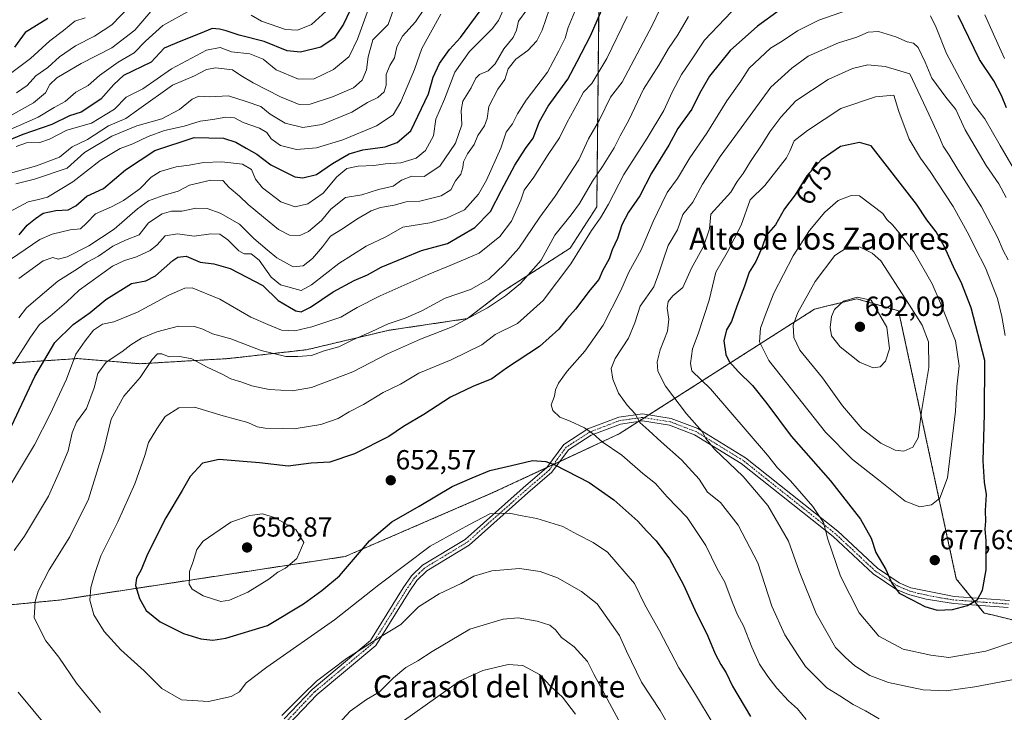
# Model space of a CAD drawing. Units: metres. Extents: x 634602 to 638057, y 4736686 to 4739066.
# Drawn here: x 635213 to 635569, y 4737437 to 4737688 of the extents above; entities that cross this region are included whole.
import ezdxf
from ezdxf.enums import TextEntityAlignment as Align

# ---------------------------------------------------------------- set-up
doc = ezdxf.new("R2010")
doc.units = ezdxf.units.M
doc.header["$MEASUREMENT"] = 0
doc.linetypes.add('TRAZO_Y_PUNTO', pattern=[1, 0.5, -0.25, 0, -0.25])
doc.linetypes.add('TRAZOS', pattern=[0.75, 0.5, -0.25])
for name, color, linetype, lineweight in [('Arbolado forestal', 92, 'TRAZOS', 0), ('Arbolado forestal CxS', 92, 'Continuous', 0), ('Camino', 19, 'Continuous', 0), ('Camino Cxs', 19, 'Continuous', 0), ('Camino eje', 39, 'TRAZO_Y_PUNTO', 13), ('Carátula', 7, 'Continuous', 5), ('Curva de nivel maestra', 36, 'Continuous', 30), ('Curva de nivel normal', 36, 'Continuous', 0), ('Matorral', 135, 'Continuous', 0), ('Matorral CxS', 135, 'Continuous', 0), ('Punto de cota en terreno', 7, 'Continuous', 0), ('Rótulo de curva de nivel directora', 19, 'Continuous', 0), ('Rótulo de punto de cota en terreno', 19, 'Continuous', 0), ('Texto cartográfico', 19, 'Continuous', 0)]:
    doc.layers.add(name, color=color, linetype=linetype, lineweight=lineweight)
doc.styles.add('Arial', font='txt', dxfattribs={"height": 0.2})

# ---------------------------------------------------------------- blocks, each defined once
blk = doc.blocks.new('*U166')
at = {"layer": 'Curva de nivel normal', "color": 36, "linetype": 'Continuous', "lineweight": 0}
for points in [[(635464.19, 4737432.46, 645), (635457.03, 4737444.3, 645), (635451.35, 4737453.4, 645), (635444.36, 4737466.78, 645), (635439.05, 4737476.2, 645), (635435.31, 4737483.96, 645), (635425.59, 4737495.29, 645), (635420.42, 4737498.77, 645), (635414.63, 4737501.67, 645), (635409.38, 4737504.63, 645), (635400, 4737507.57, 645), (635394.65, 4737508.46, 645), (635389.96, 4737509.42, 645), (635382.95, 4737509.23, 645), (635375.29, 4737505.18, 645), (635361.32, 4737497.43, 645), (635342.72, 4737483.52, 645), (635326.69, 4737470.74, 645), (635302.14, 4737453.68, 645), (635294.64, 4737447.89, 645), (635292.29, 4737444.71, 645), (635289.3, 4737442.94, 645), (635280.98, 4737441.21, 645), (635271.26, 4737441.76, 645), (635264.12, 4737445.84, 645), (635257.71, 4737452.32, 645), (635249.24, 4737459.91, 645), (635243.24, 4737466.51, 645), (635239.52, 4737472.59, 645), (635238.02, 4737477.96, 645), (635238.36, 4737482.46, 645), (635239.91, 4737487.58, 645), (635242.02, 4737493.93, 645), (635248.18, 4737506.29, 645), (635254.41, 4737520.14, 645), (635257.98, 4737530.34, 645), (635259.26, 4737535.03, 645), (635262.38, 4737540.07, 645), (635265.32, 4737544.46, 645), (635270.3, 4737547.62, 645), (635275.98, 4737547.87, 645), (635286.37, 4737544.72, 645), (635295.32, 4737542.36, 645), (635298.61, 4737540.78, 645), (635301.56, 4737540.21, 645), (635307.86, 4737540.13, 645), (635312.03, 4737539.96, 645), (635321.75, 4737541.61, 645), (635327.98, 4737543.8, 645), (635332, 4737546.17, 645), (635337.14, 4737548.88, 645), (635344.3, 4737553.16, 645), (635350.56, 4737556.16, 645), (635357.16, 4737560.14, 645), (635368.96, 4737565.01, 645), (635380.01, 4737570.46, 645), (635384.89, 4737574.21, 645), (635392.91, 4737578.19, 645), (635402.29, 4737586.48, 645), (635412.29, 4737599.77, 645), (635419.7, 4737611.87, 645), (635423.05, 4737616.48, 645), (635425.88, 4737621.45, 645), (635431.42, 4737632.15, 645), (635439.95, 4737645.38, 645), (635445.95, 4737655.46, 645), (635448.95, 4737662.09, 645), (635452.36, 4737668.43, 645), (635455.44, 4737673.02, 645), (635460.74, 4737680.87, 645), (635470.43, 4737691.2, 645)], [(635562.2, 4737690.1, 645), (635566.9, 4737679.6, 645), (635569.41, 4737674.22, 645)]]:
    blk.add_polyline3d(points, dxfattribs=at)
blk = doc.blocks.new('*U169')
at = {"layer": 'Curva de nivel normal', "color": 36, "linetype": 'Continuous', "lineweight": 0}
blk.add_polyline3d([(635260.14, 4737691.29, 565), (635254.31, 4737684.51, 565), (635245.98, 4737678.17, 565), (635234.97, 4737672.42, 565), (635226.12, 4737667.29, 565), (635223.58, 4737664.82, 565), (635222.01, 4737661.87, 565), (635217.65, 4737658.17, 565), (635209.42, 4737653.57, 565)], dxfattribs=at)
blk = doc.blocks.new('*U170')
at = {"layer": 'Curva de nivel normal', "color": 36, "linetype": 'Continuous', "lineweight": 0}
blk.add_polyline3d([(635365.13, 4737690.27, 595), (635358.27, 4737677.84, 595), (635355.59, 4737670.29, 595), (635350.66, 4737658.53, 595), (635347.9, 4737653.88, 595), (635341.88, 4737649.89, 595), (635329.67, 4737644.81, 595), (635320.21, 4737641.91, 595), (635312.86, 4737641.28, 595), (635307.1, 4737642.68, 595), (635303.78, 4737645.08, 595), (635302.12, 4737647.48, 595), (635299.55, 4737649.02, 595), (635293.63, 4737651, 595), (635290.48, 4737652.73, 595), (635287.32, 4737653.03, 595), (635282.6, 4737652.18, 595), (635278.06, 4737651.55, 595), (635272.25, 4737649.78, 595), (635265.07, 4737648.1, 595), (635259.14, 4737645.98, 595), (635253.66, 4737643.31, 595), (635249.04, 4737641.66, 595), (635241.8, 4737637.24, 595), (635231.87, 4737629.55, 595), (635222.67, 4737623.99, 595), (635219.5, 4737623.16, 595), (635215.77, 4737622.35, 595), (635208.97, 4737618.63, 595)], dxfattribs=at)
blk = doc.blocks.new('*U171')
at = {"layer": 'Curva de nivel normal', "color": 36, "linetype": 'Continuous', "lineweight": 0}
blk.add_polyline3d([(635211.29, 4737628.77, 590), (635218.02, 4737630.54, 590), (635229.85, 4737634.47, 590), (635236.16, 4737640.21, 590), (635245.97, 4737646.05, 590), (635255.02, 4737649.88, 590), (635264.14, 4737652.4, 590), (635270.52, 4737655.74, 590), (635275.12, 4737659.54, 590), (635277.58, 4737660.61, 590), (635281.4, 4737660.39, 590), (635288.3, 4737660.7, 590), (635294.63, 4737658.65, 590), (635299.98, 4737656.82, 590), (635303.38, 4737654.05, 590), (635308.86, 4737650.76, 590), (635315.16, 4737649.3, 590), (635322.09, 4737650.37, 590), (635332.96, 4737654.76, 590), (635338.63, 4737658.26, 590), (635342.34, 4737660.12, 590), (635344.64, 4737662.17, 590), (635345.4, 4737664.62, 590), (635345.44, 4737668.46, 590), (635346.72, 4737671.73, 590), (635348.4, 4737674.56, 590), (635349.26, 4737678.49, 590), (635351.28, 4737682.41, 590), (635356.01, 4737687.51, 590), (635359.29, 4737692.4, 590)], dxfattribs=at)
blk = doc.blocks.new('*U172')
at = {"layer": 'Curva de nivel normal', "color": 36, "linetype": 'Continuous', "lineweight": 0}
blk.add_polyline3d([(635211.38, 4737642.4, 580), (635215.08, 4737643.68, 580), (635219.97, 4737643.84, 580), (635223.42, 4737645.03, 580), (635229.76, 4737648.33, 580), (635238.68, 4737650.85, 580), (635247.02, 4737655.92, 580), (635251.24, 4737660.2, 580), (635257.3, 4737663.32, 580), (635267.63, 4737670.5, 580), (635280.37, 4737677.22, 580), (635285.27, 4737678.23, 580), (635289.38, 4737676.62, 580), (635296.03, 4737675.94, 580), (635300.78, 4737674.02, 580), (635305.57, 4737670.13, 580), (635313.6, 4737666.78, 580), (635319.31, 4737666.83, 580), (635326.36, 4737670.32, 580), (635331.98, 4737674.95, 580), (635334.96, 4737681.26, 580), (635338.96, 4737692.27, 580)], dxfattribs=at)
blk = doc.blocks.new('*U174')
at = {"layer": 'Curva de nivel normal', "color": 36, "linetype": 'Continuous', "lineweight": 0}
blk.add_polyline3d([(635212.29, 4737580.21, 615), (635215.06, 4737583.91, 615), (635219.27, 4737587.34, 615), (635226.44, 4737593.6, 615), (635233.59, 4737598.02, 615), (635237.04, 4737600.39, 615), (635241.23, 4737602.64, 615), (635246.37, 4737606.19, 615), (635250.97, 4737608.42, 615), (635255.97, 4737610.31, 615), (635259.34, 4737614.64, 615), (635264.27, 4737617.97, 615), (635267.66, 4737618.9, 615), (635271.34, 4737618.92, 615), (635276.4, 4737619.98, 615), (635280.52, 4737619.83, 615), (635285.31, 4737618.15, 615), (635292.24, 4737614.22, 615), (635297.48, 4737609.06, 615), (635302.34, 4737604.92, 615), (635305.77, 4737601.95, 615), (635311.76, 4737598.73, 615), (635315.38, 4737599.1, 615), (635318.74, 4737601.77, 615), (635322.34, 4737605.93, 615), (635325.26, 4737609.84, 615), (635329.58, 4737612.54, 615), (635334.77, 4737616.06, 615), (635339.96, 4737619.01, 615), (635343.3, 4737620.22, 615), (635348.3, 4737621.09, 615), (635352.63, 4737622.35, 615), (635357.63, 4737622.54, 615), (635365.35, 4737624.43, 615), (635368.79, 4737626.61, 615), (635370.51, 4737629.88, 615), (635372.49, 4737632.33, 615), (635373.21, 4737634.76, 615), (635373.34, 4737636.82, 615), (635374.86, 4737639.72, 615), (635377.24, 4737643.14, 615), (635378.6, 4737646.38, 615), (635380.97, 4737649.88, 615), (635381.91, 4737652.54, 615), (635382.59, 4737656.88, 615), (635385.81, 4737663.2, 615), (635388.32, 4737666.62, 615), (635389.56, 4737670.57, 615), (635392.33, 4737674.07, 615), (635396.65, 4737677.11, 615), (635399.93, 4737680.67, 615), (635401.86, 4737684.55, 615), (635408.56, 4737703.98, 615)], dxfattribs=at)
blk = doc.blocks.new('*U176')
at = {"layer": 'Curva de nivel normal', "color": 36, "linetype": 'Continuous', "lineweight": 0}
for points in [[(635444.55, 4737692.07, 635), (635441.78, 4737686.22, 635), (635430.86, 4737665.64, 635), (635426.63, 4737660.3, 635), (635422.62, 4737651.98, 635), (635418.72, 4737645.16, 635), (635415.15, 4737637.52, 635), (635406.63, 4737624.32, 635), (635401.07, 4737616.72, 635), (635393.46, 4737605.48, 635), (635388.21, 4737599.7, 635), (635382.6, 4737594.26, 635), (635375.96, 4737590.51, 635), (635366.78, 4737587.42, 635), (635358.26, 4737582.81, 635), (635352.32, 4737580.09, 635), (635346.1, 4737578.02, 635), (635340.16, 4737575.26, 635), (635333.3, 4737572.27, 635), (635328.3, 4737569.72, 635), (635322.96, 4737568.31, 635), (635318.33, 4737566.57, 635), (635313.36, 4737566.25, 635), (635309.04, 4737566.21, 635), (635300.11, 4737568.37, 635), (635289.08, 4737572.68, 635), (635282.47, 4737574.47, 635), (635279.02, 4737576.19, 635), (635276, 4737577.1, 635), (635270.12, 4737577.19, 635), (635262.28, 4737575.21, 635), (635256.8, 4737572.84, 635), (635252.94, 4737570.49, 635), (635249.6, 4737567.92, 635), (635244.02, 4737564.21, 635), (635240.95, 4737560.1, 635), (635239.58, 4737554.82, 635), (635236.8, 4737547.38, 635), (635233.2, 4737542.45, 635), (635231.62, 4737538.53, 635), (635230.17, 4737532.07, 635), (635227.05, 4737524.5, 635), (635223.03, 4737515.64, 635), (635214.45, 4737501.16, 635), (635210.6, 4737495.96, 635)], [(635212.1, 4737444.62, 635), (635227.43, 4737426.04, 635)], [(635324.3, 4737428.91, 635), (635332.3, 4737437.62, 635), (635338.3, 4737441.89, 635), (635342.89, 4737444.6, 635), (635348.01, 4737449.75, 635), (635352.56, 4737453.55, 635), (635356.82, 4737455.95, 635), (635362.06, 4737459.33, 635), (635375.73, 4737467.44, 635), (635387.75, 4737471.01, 635), (635393.18, 4737471.45, 635), (635400.02, 4737470.28, 635), (635404.64, 4737468.79, 635), (635406.7, 4737467.14, 635), (635408.93, 4737464.38, 635), (635413.45, 4737461, 635), (635418.35, 4737455.65, 635), (635420.62, 4737451.09, 635), (635436.1, 4737422.47, 635)]]:
    blk.add_polyline3d(points, dxfattribs=at)
blk = doc.blocks.new('*U181')
at = {"layer": 'Curva de nivel normal', "color": 36, "linetype": 'Continuous', "lineweight": 0}
blk.add_polyline3d([(635212.37, 4737594.54, 610), (635221.1, 4737600.88, 610), (635224.64, 4737602.07, 610), (635226.64, 4737601.56, 610), (635229.82, 4737602.36, 610), (635237.67, 4737606.37, 610), (635246.82, 4737612.37, 610), (635255.31, 4737619.81, 610), (635259.31, 4737622.61, 610), (635264.64, 4737624.61, 610), (635270.01, 4737626.21, 610), (635274.17, 4737628.38, 610), (635281.84, 4737630.14, 610), (635286.22, 4737630.01, 610), (635288.49, 4737627.45, 610), (635292.22, 4737624.37, 610), (635295.4, 4737621.28, 610), (635301.01, 4737616.74, 610), (635306.34, 4737612.22, 610), (635310.38, 4737610.2, 610), (635314.1, 4737610.12, 610), (635317.26, 4737611.53, 610), (635321.96, 4737615.53, 610), (635325.3, 4737619.6, 610), (635330.63, 4737623.88, 610), (635336.63, 4737624.83, 610), (635342.63, 4737626.8, 610), (635347.96, 4737628, 610), (635350.96, 4737630.14, 610), (635354.69, 4737631.64, 610), (635359.2, 4737631.46, 610), (635364.79, 4737635.27, 610), (635370.47, 4737643.54, 610), (635372.82, 4737650.16, 610), (635372.55, 4737655.36, 610), (635373.2, 4737658.8, 610), (635376.17, 4737663.64, 610), (635377.87, 4737667.12, 610), (635379.18, 4737668.46, 610), (635382.29, 4737669.75, 610), (635384.82, 4737672.31, 610), (635387.98, 4737677.75, 610), (635391.37, 4737681.87, 610), (635392.57, 4737684.51, 610), (635393.32, 4737687.77, 610), (635396.33, 4737691.84, 610)], dxfattribs=at)
blk = doc.blocks.new('*U182')
at = {"layer": 'Curva de nivel normal', "color": 36, "linetype": 'Continuous', "lineweight": 0}
blk.add_polyline3d([(635211.45, 4737661.76, 560), (635215.37, 4737664.45, 560), (635218.55, 4737667.94, 560), (635222.85, 4737670.94, 560), (635227.04, 4737674.89, 560), (635232.83, 4737678.87, 560), (635239.74, 4737682.4, 560), (635245.97, 4737686.45, 560), (635252.4, 4737693.05, 560)], dxfattribs=at)
blk = doc.blocks.new('*U186')
at = {"layer": 'Curva de nivel normal', "color": 36, "linetype": 'Continuous', "lineweight": 0}
for points in [[(635201.97, 4737645.37, 570), (635219.31, 4737652.98, 570), (635225.09, 4737656.54, 570), (635229.1, 4737658.66, 570), (635232.95, 4737662.03, 570), (635237.41, 4737664.49, 570), (635241.5, 4737668.07, 570), (635248.31, 4737672.88, 570), (635254.15, 4737676.27, 570), (635258.2, 4737680.5, 570), (635264.55, 4737686.24, 570), (635274.48, 4737691.74, 570)], [(635296.45, 4737689.95, 570), (635300.28, 4737687.77, 570), (635308.89, 4737684.8, 570), (635313.29, 4737684.53, 570), (635318.4, 4737686.54, 570), (635323.6, 4737691.43, 570)]]:
    blk.add_polyline3d(points, dxfattribs=at)
blk = doc.blocks.new('*U188')
at = {"layer": 'Curva de nivel normal', "color": 36, "linetype": 'Continuous', "lineweight": 0}
for points in [[(635450.92, 4737426.86, 640), (635444.63, 4737437.91, 640), (635437.88, 4737448.14, 640), (635432.48, 4737459.42, 640), (635429.87, 4737465.12, 640), (635421.83, 4737476.6, 640), (635416.11, 4737481.05, 640), (635407.44, 4737486, 640), (635401.13, 4737488.32, 640), (635393.68, 4737489.38, 640), (635383.62, 4737488.49, 640), (635377.12, 4737486.61, 640), (635372.56, 4737483.97, 640), (635364.55, 4737480.22, 640), (635357.14, 4737475.55, 640), (635350.7, 4737469.11, 640), (635343.3, 4737464.56, 640), (635330.96, 4737456.81, 640), (635320.18, 4737448.5, 640), (635315.25, 4737443.76, 640), (635307.58, 4737436.14, 640)], [(635241.9, 4737437.16, 640), (635233.18, 4737447.8, 640), (635226.78, 4737457.2, 640), (635222.13, 4737463.21, 640), (635217.88, 4737471.5, 640), (635218.23, 4737477.48, 640), (635219.29, 4737481.2, 640), (635223.34, 4737488.89, 640), (635230.79, 4737500.89, 640), (635237.53, 4737514.55, 640), (635243.12, 4737532.55, 640), (635245.76, 4737543.55, 640), (635250.32, 4737551.89, 640), (635256.28, 4737558.57, 640), (635260.64, 4737565.09, 640), (635262.6, 4737567.26, 640), (635264.14, 4737567.16, 640), (635266.84, 4737566.07, 640), (635270.63, 4737566.21, 640), (635274.95, 4737565.37, 640), (635280.58, 4737562.35, 640), (635285.95, 4737559.8, 640), (635289.09, 4737558.16, 640), (635293.06, 4737556.95, 640), (635296.7, 4737555.61, 640), (635302.99, 4737554.24, 640), (635311.47, 4737553.82, 640), (635318.32, 4737554.95, 640), (635333.34, 4737560.63, 640), (635345.91, 4737567.23, 640), (635357.87, 4737572.52, 640), (635369.3, 4737576.98, 640), (635382.14, 4737583.85, 640), (635388.64, 4737588.2, 640), (635394.04, 4737592.74, 640), (635401.51, 4737601.14, 640), (635406.49, 4737610.21, 640), (635412.42, 4737617.58, 640), (635415.37, 4737621.7, 640), (635420.09, 4737629.78, 640), (635423.76, 4737635.09, 640), (635427.94, 4737641.82, 640), (635430.13, 4737646.28, 640), (635433.23, 4737651.88, 640), (635438.65, 4737663.2, 640), (635444.14, 4737671.87, 640), (635447.61, 4737677.87, 640), (635450.98, 4737682.87, 640), (635454.9, 4737689.53, 640)]]:
    blk.add_polyline3d(points, dxfattribs=at)
blk = doc.blocks.new('*U197')
at = {"layer": 'Curva de nivel normal', "color": 36, "linetype": 'Continuous', "lineweight": 0}
blk.add_polyline3d([(635236.31, 4737688.98, 555), (635232.64, 4737687.77, 555), (635228.54, 4737684.35, 555), (635223.58, 4737680.72, 555), (635216.54, 4737674.31, 555), (635209.31, 4737668.84, 555)], dxfattribs=at)
blk = doc.blocks.new('*U203')
at = {"layer": 'Curva de nivel normal', "color": 36, "linetype": 'Continuous', "lineweight": 0}
blk.add_polyline3d([(635210.35, 4737563.54, 620), (635216.58, 4737573.21, 620), (635219.79, 4737577.88, 620), (635223.68, 4737580.88, 620), (635229.66, 4737585.88, 620), (635234.24, 4737590.29, 620), (635246.31, 4737599, 620), (635250.64, 4737601.09, 620), (635254.97, 4737602.33, 620), (635259.91, 4737604.69, 620), (635262.45, 4737606.75, 620), (635265.34, 4737609.98, 620), (635269.8, 4737610.71, 620), (635275.8, 4737609.86, 620), (635281.89, 4737610.72, 620), (635285.14, 4737610.54, 620), (635288.03, 4737608.53, 620), (635291.97, 4737604.55, 620), (635294, 4737603.42, 620), (635296.49, 4737603.44, 620), (635299.34, 4737601.18, 620), (635303.77, 4737595.04, 620), (635307.15, 4737592.26, 620), (635314.63, 4737590.11, 620), (635318.3, 4737592.22, 620), (635328.3, 4737599.98, 620), (635338.14, 4737606.19, 620), (635345.25, 4737609.6, 620), (635351.44, 4737613.07, 620), (635361.24, 4737614.68, 620), (635367.25, 4737616.38, 620), (635373.73, 4737619.41, 620), (635378.81, 4737625.14, 620), (635381.75, 4737630.21, 620), (635386.88, 4737641.71, 620), (635388.8, 4737647.54, 620), (635391.2, 4737650.58, 620), (635392.91, 4737654.24, 620), (635396.07, 4737659.15, 620), (635403.84, 4737669.32, 620), (635407.95, 4737677.09, 620), (635410.17, 4737681.66, 620), (635411.32, 4737685.51, 620), (635414.98, 4737694.2, 620)], dxfattribs=at)
blk = doc.blocks.new('*U207')
at = {"layer": 'Curva de nivel normal', "color": 36, "linetype": 'Continuous', "lineweight": 0}
blk.add_polyline3d([(635389.26, 4737694.98, 605), (635386.05, 4737688.05, 605), (635383.8, 4737685.02, 605), (635375.54, 4737676.85, 605), (635370.28, 4737669.32, 605), (635366.53, 4737659.49, 605), (635363.38, 4737652.28, 605), (635362.58, 4737646.21, 605), (635359.63, 4737640.88, 605), (635356.28, 4737638.17, 605), (635350.7, 4737636.39, 605), (635345.2, 4737636.07, 605), (635340.97, 4737635.42, 605), (635335.19, 4737635.28, 605), (635331.1, 4737634.33, 605), (635327.57, 4737631.36, 605), (635322.52, 4737625.41, 605), (635316.96, 4737621.62, 605), (635312.48, 4737620.44, 605), (635307.19, 4737622.26, 605), (635300.61, 4737627.4, 605), (635298, 4737630.57, 605), (635296.62, 4737633.98, 605), (635293.4, 4737635.98, 605), (635285.86, 4737636.77, 605), (635279.26, 4737636.5, 605), (635274, 4737635.58, 605), (635269.3, 4737635.02, 605), (635263.51, 4737633.28, 605), (635260.31, 4737631.3, 605), (635256.11, 4737627.02, 605), (635250.19, 4737622.74, 605), (635245.88, 4737620.46, 605), (635240.09, 4737617.94, 605), (635236.88, 4737614.53, 605), (635234.68, 4737612.56, 605), (635230.97, 4737612.14, 605), (635224.38, 4737610.55, 605), (635219.97, 4737608.61, 605), (635206.64, 4737599.61, 605)], dxfattribs=at)
blk = doc.blocks.new('*U209')
at = {"layer": 'Curva de nivel normal', "color": 36, "linetype": 'Continuous', "lineweight": 0}
blk.add_polyline3d([(635348.02, 4737692.08, 585), (635346.17, 4737686.58, 585), (635340.56, 4737680.99, 585), (635338.92, 4737674.84, 585), (635338.24, 4737670.11, 585), (635336.73, 4737666.44, 585), (635333.56, 4737663.59, 585), (635325.91, 4737660.31, 585), (635317.87, 4737657.71, 585), (635313.88, 4737657.56, 585), (635307.12, 4737660.34, 585), (635297.21, 4737665.43, 585), (635292.75, 4737668.15, 585), (635289.72, 4737670.11, 585), (635283.66, 4737670.87, 585), (635280.37, 4737670.25, 585), (635275.93, 4737667.94, 585), (635268.04, 4737664.54, 585), (635255.81, 4737655.95, 585), (635251.06, 4737652.49, 585), (635244.79, 4737649.81, 585), (635237.16, 4737644.88, 585), (635231.62, 4737642.26, 585), (635227.08, 4737638.48, 585), (635218.74, 4737635.36, 585), (635206.31, 4737631.88, 585)], dxfattribs=at)
blk = doc.blocks.new('*U210')
at = {"layer": 'Curva de nivel normal', "color": 36, "linetype": 'Continuous', "lineweight": 0}
for points in [[(635432.72, 4737689.53, 630), (635425.27, 4737674.2, 630), (635419.85, 4737665.2, 630), (635416.84, 4737662.04, 630), (635414.83, 4737658.18, 630), (635410.81, 4737650.96, 630), (635408.16, 4737645.56, 630), (635404.09, 4737639.48, 630), (635398.9, 4737631.28, 630), (635395.32, 4737626.56, 630), (635394.18, 4737622.9, 630), (635390.78, 4737615.3, 630), (635386.55, 4737609.73, 630), (635379.06, 4737603.69, 630), (635369.46, 4737599.6, 630), (635360.63, 4737595.96, 630), (635343.27, 4737588.21, 630), (635334.86, 4737584.03, 630), (635328.94, 4737580.46, 630), (635318.49, 4737576.98, 630), (635312.25, 4737575.6, 630), (635307.51, 4737575.75, 630), (635302.53, 4737577.78, 630), (635296.31, 4737580.47, 630), (635285.14, 4737587.06, 630), (635275.13, 4737591.15, 630), (635272.41, 4737590.98, 630), (635266.63, 4737588.5, 630), (635255.32, 4737582.34, 630), (635246.69, 4737578.81, 630), (635242.6, 4737577.98, 630), (635239.41, 4737575.84, 630), (635236.42, 4737571.88, 630), (635232.97, 4737567.03, 630), (635229.64, 4737558.04, 630), (635223.64, 4737545.31, 630), (635217.97, 4737534.24, 630), (635204.31, 4737511.57, 630)], [(635351.24, 4737433.85, 630), (635364.11, 4737442.95, 630), (635371.94, 4737448.6, 630), (635380.46, 4737452.4, 630), (635389.61, 4737454.64, 630), (635394.88, 4737454.2, 630), (635400.92, 4737450.94, 630), (635404.98, 4737446.58, 630), (635409.27, 4737442.72, 630), (635413.98, 4737436.62, 630)]]:
    blk.add_polyline3d(points, dxfattribs=at)
blk = doc.blocks.new('*U211')
at = {"layer": 'Curva de nivel maestra', "color": 36, "linetype": 'Continuous', "lineweight": 30}
blk.add_polyline3d([(635333.71, 4737694.53, 575), (635329.93, 4737686.73, 575), (635326.51, 4737681.65, 575), (635321.74, 4737678.4, 575), (635314.35, 4737676.54, 575), (635309.52, 4737677, 575), (635301.15, 4737680.38, 575), (635292.14, 4737682.72, 575), (635287.42, 4737684.33, 575), (635285.02, 4737684.84, 575), (635282.38, 4737685.17, 575), (635277.96, 4737683.27, 575), (635270.96, 4737680.56, 575), (635264.97, 4737678.01, 575), (635260.31, 4737672.94, 575), (635250.29, 4737668.06, 575), (635246.73, 4737664.89, 575), (635242, 4737659.55, 575), (635234.89, 4737654.86, 575), (635230.64, 4737653.49, 575), (635224.23, 4737650.3, 575), (635213.82, 4737646.74, 575), (635206.77, 4737643.81, 575)], dxfattribs=at)
blk = doc.blocks.new('*U214')
at = {"layer": 'Curva de nivel maestra', "color": 36, "linetype": 'Continuous', "lineweight": 30}
blk.add_polyline3d([(635209.73, 4737541.01, 625), (635218.14, 4737559.04, 625), (635225.41, 4737571.33, 625), (635231.99, 4737577.86, 625), (635238.17, 4737582.16, 625), (635243.83, 4737586.86, 625), (635253.13, 4737592.75, 625), (635258.33, 4737593.7, 625), (635261.89, 4737595.42, 625), (635268.11, 4737601.08, 625), (635269.87, 4737602.26, 625), (635272.91, 4737602.62, 625), (635277.98, 4737600.43, 625), (635282.92, 4737599.8, 625), (635288.84, 4737598.08, 625), (635294.98, 4737595, 625), (635300.71, 4737591.92, 625), (635306.3, 4737586.51, 625), (635310.32, 4737584.16, 625), (635312.64, 4737582.75, 625), (635314.63, 4737582.39, 625), (635317.94, 4737584.07, 625), (635326.19, 4737589.68, 625), (635333.82, 4737593.77, 625), (635338.6, 4737595.84, 625), (635343.63, 4737598.61, 625), (635351.74, 4737602.02, 625), (635358.19, 4737604.65, 625), (635367.56, 4737607.19, 625), (635377.53, 4737613.01, 625), (635383.14, 4737618.74, 625), (635387.15, 4737626.54, 625), (635392, 4737635.54, 625), (635395.83, 4737641.59, 625), (635398.59, 4737645.39, 625), (635400.89, 4737651.44, 625), (635404.03, 4737656.94, 625), (635411.2, 4737666.72, 625), (635414.6, 4737673.2, 625), (635419.42, 4737682.53, 625), (635424.25, 4737693.54, 625)], dxfattribs=at)
blk = doc.blocks.new('*U215')
at = {"layer": 'Curva de nivel maestra', "color": 36, "linetype": 'Continuous', "lineweight": 30}
blk.add_polyline3d([(635222.81, 4737688.81, 550), (635214.64, 4737683.7, 550), (635210.81, 4737678.34, 550)], dxfattribs=at)
blk = doc.blocks.new('*U222')
at = {"layer": 'Curva de nivel maestra', "color": 36, "linetype": 'Continuous', "lineweight": 30}
blk.add_polyline3d([(635212.51, 4737610.38, 600), (635215.34, 4737613.83, 600), (635218.4, 4737616.32, 600), (635221.16, 4737618.19, 600), (635225.74, 4737619.18, 600), (635230.16, 4737619.46, 600), (635232.97, 4737620.89, 600), (635236.97, 4737624.35, 600), (635242.97, 4737627.17, 600), (635250.97, 4737633.89, 600), (635261.64, 4737640.94, 600), (635275.83, 4737645.61, 600), (635286.48, 4737645.44, 600), (635290.98, 4737643.96, 600), (635294.64, 4737641.71, 600), (635298.51, 4737639.6, 600), (635303.6, 4737635.66, 600), (635312.3, 4737631.34, 600), (635315.18, 4737631.02, 600), (635320.12, 4737632.18, 600), (635325.92, 4737636.14, 600), (635332, 4737639.76, 600), (635336.91, 4737641.17, 600), (635345.06, 4737642.19, 600), (635349.39, 4737643.84, 600), (635354.28, 4737648.04, 600), (635360.77, 4737661.46, 600), (635362.42, 4737667.54, 600), (635364.7, 4737672.45, 600), (635368.3, 4737677.53, 600), (635372.32, 4737681.88, 600), (635379.43, 4737691.59, 600)], dxfattribs=at)
blk = doc.blocks.new('5PATER')
at = {"layer": 'Carátula', "linetype": 'Continuous', "lineweight": 5}
h = blk.add_hatch(color=250, dxfattribs=at)
edge = h.paths.add_edge_path()
edge.add_ellipse((0, 0.01), major_axis=(-1.33, -1.34), ratio=0.999422, start_angle=0, end_angle=360)

msp = doc.modelspace()

# ---------------------------------------------------------------- linework, layer by layer
at = {"layer": 'Arbolado forestal', "color": 92, "linetype": 'TRAZOS', "lineweight": 0}
for points in [[(635032.05, 4737586.84, 581.77), (635102.92, 4737574.91, 596.72), (635156.54, 4737574.91, 589.49), (635183.82, 4737569.26, 604.5), (635205.46, 4737563.61, 617.32), (635233.68, 4737565.49, 630.71), (635256.26, 4737563.61, 638.34), (635288.25, 4737565.49, 637.76), (635316.48, 4737568.68, 633.94), (635346.43, 4737575.75, 636.56), (635374.8, 4737579.97, 639.77), (635387.03, 4737589.38, 639.1), (635412.06, 4737605.53, 643.34), (635421.67, 4737620.5, 643.46), (635422.48, 4737701.22, 622.37)], [(635032.05, 4737586.84, 581.77), (635102.92, 4737574.91, 596.72), (635156.54, 4737574.91, 589.49), (635183.82, 4737569.26, 604.5), (635205.46, 4737563.61, 617.32), (635233.68, 4737565.49, 630.71), (635256.26, 4737563.61, 638.34), (635288.25, 4737565.49, 637.76), (635316.48, 4737568.68, 633.94), (635346.43, 4737575.75, 636.56), (635374.8, 4737579.97, 639.77), (635387.03, 4737589.38, 639.1), (635412.06, 4737605.53, 643.34), (635421.67, 4737620.5, 643.46), (635422.48, 4737701.22, 622.37)], [(635611.35, 4737461.28, 666.6), (635561.89, 4737473.28, 673.55), (635559.64, 4737476.06, 674.43), (635558.53, 4737477.42, 674.89), (635557.42, 4737478.79, 675.33), (635551.9, 4737485.61, 676.76), (635531, 4737582.83, 687.17), (635517.06, 4737586.81, 690.51), (635515.87, 4737587.15, 690.41), (635504.72, 4737584.44, 688.29), (635500.59, 4737583.43, 686.87), (635440.56, 4737545.08, 661.02), (635438.93, 4737544.04, 660.48), (635436.78, 4737542.67, 659.73), (635429.82, 4737538.22, 656.71), (635408.37, 4737528.21, 650.18), (635405.93, 4737527.08, 649.69), (635403.44, 4737525.92, 649.21), (635384.07, 4737516.88, 646.75), (635330.59, 4737493.75, 651.18), (635227.09, 4737477.96, 642.08), (635160.18, 4737471.49, 628.8)]]:
    msp.add_polyline3d(points, dxfattribs=at)
at = {"layer": 'Arbolado forestal CxS', "color": 92, "linetype": 'Continuous', "lineweight": 0}
for points in [[(635205.46, 4737563.61, 617.32), (635233.68, 4737565.49, 630.71), (635256.26, 4737563.61, 638.34), (635288.25, 4737565.49, 637.76), (635316.48, 4737568.68, 633.94), (635346.43, 4737575.75, 636.56), (635374.8, 4737579.97, 639.77), (635387.03, 4737589.38, 639.1), (635412.06, 4737605.53, 643.34), (635421.67, 4737620.5, 643.46), (635422.48, 4737701.22, 622.36)], [(635422.48, 4737701.22, 622.36), (635421.67, 4737620.5, 643.46), (635412.06, 4737605.53, 643.34), (635387.03, 4737589.38, 639.1), (635374.8, 4737579.97, 639.77), (635346.43, 4737575.75, 636.56), (635316.48, 4737568.68, 633.94), (635288.25, 4737565.49, 637.76), (635256.26, 4737563.61, 638.34), (635233.68, 4737565.49, 630.71), (635205.46, 4737563.61, 617.32)], [(635897.18, 4737566.53, 714.05), (635844.19, 4737555.65, 697.48), (635796.01, 4737535.42, 671.34), (635762.19, 4737496.34, 653.94), (635736.66, 4737473.47, 656.62), (635709.4, 4737437.51, 662), (635561.89, 4737473.28, 673.55), (635551.9, 4737485.61, 676.76), (635531, 4737582.83, 687.17), (635517.06, 4737586.81, 690.51), (635515.87, 4737587.15, 690.41), (635504.72, 4737584.44, 688.29), (635500.59, 4737583.43, 686.87), (635429.82, 4737538.22, 656.71), (635384.07, 4737516.88, 646.75), (635330.59, 4737493.75, 651.18), (635227.09, 4737477.96, 642.08), (635160.18, 4737471.49, 628.8)]]:
    msp.add_polyline3d(points, dxfattribs=at)
at = {"layer": 'Camino', "color": 19, "linetype": 'Continuous', "lineweight": 0}
for points in [[(635308.44, 4737434.9, 639.46), (635318.58, 4737445.58, 639.54), (635339.67, 4737463.23, 639.95), (635351.59, 4737482.34, 642.55), (635354.55, 4737486.72, 643.09), (635358.49, 4737490.57, 643.19), (635373.97, 4737499.94, 643.46), (635395.06, 4737518.68, 647), (635403.55, 4737526.01, 649.24), (635409.68, 4737534.3, 651.96), (635418.49, 4737539.97, 654.96), (635429.61, 4737544.26, 658.23), (635438.22, 4737545.45, 660.52), (635448.64, 4737543.8, 662.69), (635458.25, 4737540.14, 664.71), (635475.5, 4737529.55, 666.76), (635509.02, 4737502.89, 671.42), (635523.33, 4737489.49, 674.08), (635531.22, 4737484.18, 675.39), (635535.46, 4737482.4, 675.68), (635551.15, 4737479.26, 676.03), (635571.15, 4737477.76, 672.83)], [(635570.71, 4737475.22, 672.58), (635550.86, 4737476.72, 675.4), (635541.02, 4737478.27, 675.67), (635534.63, 4737479.97, 675), (635530, 4737481.92, 674.62), (635521.73, 4737487.48, 673.37), (635507.34, 4737500.95, 670.57), (635474.02, 4737527.45, 665.78), (635457.12, 4737537.83, 663.83), (635447.98, 4737541.31, 662), (635438.19, 4737542.86, 660.09), (635430.25, 4737541.76, 657.73), (635419.66, 4737537.67, 654.55), (635411.47, 4737532.4, 651.6), (635405.44, 4737524.26, 649.11), (635396.75, 4737516.76, 646.73), (635375.49, 4737497.87, 642.78), (635360.07, 4737488.53, 642.36), (635356.52, 4737485.07, 642.42), (635353.74, 4737480.94, 641.87), (635341.63, 4737461.52, 639.23), (635320.34, 4737443.71, 638.7), (635310.01, 4737432.83, 638.76)]]:
    msp.add_polyline3d(points, dxfattribs=at)
at = {"layer": 'Camino Cxs', "color": 19, "linetype": 'Continuous', "lineweight": 0}
for points in [[(635308.44, 4737434.9, 639.46), (635318.58, 4737445.58, 639.54), (635339.67, 4737463.23, 639.95), (635351.59, 4737482.34, 642.55), (635354.55, 4737486.72, 643.09), (635358.49, 4737490.57, 643.19), (635373.97, 4737499.94, 643.46), (635395.06, 4737518.68, 647), (635403.55, 4737526.01, 649.24), (635409.68, 4737534.3, 651.96), (635418.49, 4737539.97, 654.96), (635429.61, 4737544.26, 658.23), (635438.22, 4737545.45, 660.52), (635448.64, 4737543.8, 662.69), (635458.25, 4737540.14, 664.71), (635475.5, 4737529.55, 666.76), (635509.02, 4737502.89, 671.42), (635523.33, 4737489.49, 674.08), (635531.22, 4737484.18, 675.39), (635535.46, 4737482.4, 675.68), (635551.15, 4737479.26, 676.03), (635571.15, 4737477.76, 672.83)], [(635570.71, 4737475.22, 672.58), (635550.86, 4737476.72, 675.4), (635541.02, 4737478.27, 675.67), (635534.63, 4737479.97, 675), (635530, 4737481.92, 674.62), (635521.73, 4737487.48, 673.37), (635507.34, 4737500.95, 670.57), (635474.02, 4737527.45, 665.78), (635457.12, 4737537.83, 663.83), (635447.98, 4737541.31, 662), (635438.19, 4737542.86, 660.09), (635430.25, 4737541.76, 657.73), (635419.66, 4737537.67, 654.55), (635411.47, 4737532.4, 651.6), (635405.44, 4737524.26, 649.11), (635396.75, 4737516.76, 646.73), (635375.49, 4737497.87, 642.78), (635360.07, 4737488.53, 642.36), (635356.52, 4737485.07, 642.42), (635353.74, 4737480.94, 641.87), (635341.63, 4737461.52, 639.23), (635320.34, 4737443.71, 638.7), (635310.01, 4737432.83, 638.76)]]:
    msp.add_polyline3d(points, dxfattribs=at)
at = {"layer": 'Camino eje', "color": 39, "linetype": 'TRAZO_Y_PUNTO', "lineweight": 13}
msp.add_polyline3d([(635570.93, 4737476.49, 672.71), (635560.93, 4737477.24, 674.5), (635551.01, 4737477.99, 675.76), (635546.09, 4737478.77, 676.1), (635538.24, 4737480.34, 675.68), (635535.05, 4737481.19, 675.34), (635532.93, 4737482.08, 675.23), (635530.61, 4737483.05, 675.04), (635526.48, 4737485.83, 674.46), (635522.53, 4737488.49, 673.75), (635508.18, 4737501.92, 670.98), (635474.76, 4737528.5, 666.25), (635466.31, 4737533.69, 665.45), (635457.69, 4737538.99, 664.26), (635448.31, 4737542.56, 662.33), (635438.21, 4737544.16, 660.32), (635429.93, 4737543.01, 657.99), (635424.37, 4737540.87, 656.25), (635419.08, 4737538.82, 654.7), (635410.58, 4737533.35, 651.75), (635407.51, 4737529.21, 650.33), (635404.5, 4737525.14, 649.17), (635395.91, 4737517.72, 646.86), (635374.73, 4737498.91, 643.1), (635367.02, 4737494.24, 642.94), (635359.28, 4737489.55, 642.76), (635357.31, 4737487.63, 642.72), (635355.54, 4737485.9, 642.74), (635354.06, 4737483.71, 642.51), (635352.67, 4737481.64, 642.22), (635340.65, 4737462.38, 639.6), (635330.01, 4737453.47, 639.37), (635319.46, 4737444.65, 639.12), (635309.23, 4737433.87, 639.08)], dxfattribs=at)
at = {"layer": 'Curva de nivel maestra', "color": 36, "linetype": 'Continuous', "lineweight": 30}
for points in [[(635488.2, 4737691.98, 650), (635479.9, 4737686.03, 650), (635469.96, 4737677.14, 650), (635462.51, 4737667.88, 650), (635458.86, 4737661.56, 650), (635456.12, 4737655.88, 650), (635451.08, 4737648.88, 650), (635447.8, 4737642.82, 650), (635441.51, 4737632.66, 650), (635437.24, 4737624.5, 650), (635433.12, 4737618.58, 650), (635430.78, 4737614, 650), (635429.13, 4737609.04, 650), (635427.3, 4737604.88, 650), (635426.14, 4737601.69, 650), (635423.71, 4737597.24, 650), (635422.45, 4737594.17, 650), (635419.27, 4737590.35, 650), (635414, 4737583.41, 650), (635410.81, 4737579.94, 650), (635407.97, 4737576.19, 650), (635400.95, 4737569.89, 650), (635388.95, 4737562, 650), (635383.62, 4737558.13, 650), (635376.72, 4737555.38, 650), (635368.7, 4737551.5, 650), (635359.06, 4737545.22, 650), (635351.63, 4737540.85, 650), (635346.3, 4737537.24, 650), (635333.96, 4737530.99, 650), (635324.94, 4737527.99, 650), (635318.22, 4737527.57, 650), (635309.93, 4737526.44, 650), (635299.56, 4737527.72, 650), (635292.18, 4737528.26, 650), (635284.94, 4737528.89, 650), (635278.82, 4737527.58, 650), (635274.41, 4737522.79, 650), (635271.46, 4737517.63, 650), (635265.59, 4737507.74, 650), (635259, 4737494.58, 650), (635256.63, 4737488.89, 650), (635254.9, 4737485.85, 650), (635254.58, 4737483.2, 650), (635256.02, 4737478.48, 650), (635258.49, 4737474.2, 650), (635263.55, 4737470.01, 650), (635271.96, 4737465.88, 650), (635278.3, 4737463.89, 650), (635282.63, 4737463.39, 650), (635287.36, 4737464.18, 650), (635302.36, 4737468.69, 650), (635315.45, 4737476.59, 650), (635322.13, 4737481.41, 650), (635328.47, 4737486.75, 650), (635339.37, 4737499.47, 650), (635347.42, 4737506.31, 650), (635357.33, 4737512, 650), (635369.26, 4737519.09, 650), (635376.5, 4737522.28, 650), (635382.96, 4737524.95, 650), (635390.79, 4737526.71, 650), (635398.33, 4737528.52, 650), (635403.16, 4737528.21, 650), (635406.47, 4737526.91, 650), (635418.92, 4737520.52, 650), (635427.9, 4737514.22, 650), (635436.54, 4737506.58, 650), (635439.63, 4737503.1, 650), (635443.17, 4737499.36, 650), (635447.96, 4737492.87, 650), (635453.14, 4737483.41, 650), (635457.18, 4737474.45, 650), (635461.92, 4737464.85, 650), (635464.56, 4737458.49, 650), (635466.59, 4737454.53, 650), (635468.58, 4737451.52, 650), (635470.84, 4737446.77, 650), (635477.4, 4737435.77, 650)], [(635570.07, 4737656.42, 650), (635568.31, 4737660.9, 650), (635565.47, 4737666.14, 650), (635560.25, 4737673.84, 650), (635552.57, 4737689.82, 650)], [(635544.94, 4737474.28, 675), (635550.55, 4737474.54, 675), (635555.94, 4737476.01, 675), (635559.6, 4737478.16, 675), (635561.41, 4737481.55, 675), (635562.68, 4737488.89, 675), (635562.71, 4737499.48, 675), (635562.4, 4737503.63, 675), (635562.64, 4737506.58, 675), (635562.47, 4737510.42, 675), (635562.87, 4737516.24, 675), (635562.16, 4737520.66, 675), (635561.66, 4737528.41, 675), (635562.07, 4737545.32, 675), (635562.24, 4737564.73, 675), (635557.24, 4737583.84, 675), (635553.7, 4737593.2, 675), (635551.37, 4737597.67, 675), (635547.66, 4737605.96, 675), (635544.54, 4737611.46, 675), (635541.22, 4737615.74, 675), (635537.52, 4737621.45, 675), (635521.01, 4737642.61, 675), (635516.84, 4737643.84, 675), (635509.95, 4737642.41, 675), (635502.89, 4737637.49, 675), (635497.8, 4737631.76, 675), (635493.47, 4737624.88, 675), (635489.7, 4737619.74, 675), (635486.39, 4737614, 675), (635483.01, 4737610.07, 675), (635481.58, 4737605.88, 675), (635479.28, 4737600.69, 675), (635476.88, 4737596.78, 675), (635475.14, 4737591.69, 675), (635472.42, 4737584.54, 675), (635470.52, 4737578.88, 675), (635468.71, 4737575.88, 675), (635467.75, 4737571.88, 675), (635468.4, 4737566.98, 675), (635469.68, 4737564.39, 675), (635473, 4737560.64, 675), (635478.09, 4737555.78, 675), (635483.29, 4737549.22, 675), (635492.07, 4737537.3, 675), (635506.38, 4737521.22, 675), (635517.19, 4737507.3, 675), (635521.07, 4737500.37, 675), (635522.77, 4737495.24, 675), (635526.36, 4737488.97, 675), (635528.5, 4737484.1, 675), (635531.14, 4737480.5, 675), (635535.92, 4737478.09, 675), (635540.52, 4737475.66, 675), (635544.94, 4737474.28, 675)]]:
    msp.add_polyline3d(points, dxfattribs=at)
at = {"layer": 'Curva de nivel normal', "color": 36, "linetype": 'Continuous', "lineweight": 0}
for points in [[(635497.52, 4737434.71, 655), (635494.41, 4737438.47, 655), (635491.14, 4737441.47, 655), (635486.91, 4737445.97, 655), (635483.6, 4737450.26, 655), (635480.66, 4737454.77, 655), (635477.81, 4737460.86, 655), (635474.83, 4737468.57, 655), (635472.66, 4737472.6, 655), (635470.66, 4737477.29, 655), (635468.01, 4737484.47, 655), (635465.26, 4737489.29, 655), (635461.18, 4737497.68, 655), (635454.41, 4737507.85, 655), (635447.11, 4737515.42, 655), (635442.92, 4737520.19, 655), (635438.38, 4737523.79, 655), (635430.71, 4737530.45, 655), (635423.62, 4737535.28, 655), (635420.49, 4737538.12, 655), (635417.28, 4737540.38, 655), (635412.09, 4737542.81, 655), (635408.3, 4737544.24, 655), (635405.7, 4737546.63, 655), (635405.1, 4737548.67, 655), (635406.36, 4737551.88, 655), (635406.7, 4737554.21, 655), (635407.78, 4737556.54, 655), (635410.97, 4737560.88, 655), (635417.33, 4737568.21, 655), (635423.93, 4737577.54, 655), (635430.38, 4737590.2, 655), (635433.31, 4737596.84, 655), (635437.76, 4737604.87, 655), (635442.14, 4737615.21, 655), (635445.21, 4737621.75, 655), (635447.16, 4737625.7, 655), (635450.89, 4737630.75, 655), (635455.39, 4737638.21, 655), (635461.52, 4737647.21, 655), (635468.8, 4737658.88, 655), (635473.9, 4737666.02, 655), (635476.91, 4737670.78, 655), (635484.62, 4737678.05, 655), (635488.81, 4737680.5, 655), (635494.39, 4737684.24, 655), (635502.14, 4737688.12, 655), (635512.47, 4737691.72, 655)], [(635542.49, 4737689.75, 655), (635544.58, 4737685.5, 655), (635548.29, 4737676.05, 655), (635558.12, 4737657.72, 655), (635562.17, 4737652.41, 655), (635567.74, 4737642.72, 655), (635574.18, 4737631.77, 655)], [(635569.91, 4737623.9, 660), (635567.24, 4737628.84, 660), (635562.76, 4737635.52, 660), (635555.09, 4737648.42, 660), (635551.75, 4737655.73, 660), (635548.11, 4737660.21, 660), (635543.06, 4737667.17, 660), (635540.67, 4737672.92, 660), (635538.07, 4737678.29, 660), (635536.4, 4737679.83, 660), (635534.04, 4737680.25, 660), (635529.94, 4737682.15, 660), (635523.76, 4737684.08, 660), (635519.95, 4737683.84, 660), (635515.86, 4737681.95, 660), (635509.19, 4737679.93, 660), (635498.28, 4737675.07, 660), (635492.28, 4737670.79, 660), (635484.7, 4737663.87, 660), (635471.63, 4737645.97, 660), (635466.37, 4737638.69, 660), (635462.86, 4737633.15, 660), (635459.92, 4737628.75, 660), (635456.46, 4737622.24, 660), (635452.86, 4737617.74, 660), (635450.9, 4737612.21, 660), (635447.49, 4737606.46, 660), (635445.87, 4737601.54, 660), (635444.19, 4737596.46, 660), (635442.28, 4737591.54, 660), (635437.38, 4737584.54, 660), (635435.43, 4737578.46, 660), (635433.2, 4737572.86, 660), (635428.32, 4737565.46, 660), (635426.87, 4737561.91, 660), (635427.5, 4737557.99, 660), (635429.51, 4737552.98, 660), (635432.7, 4737548.56, 660), (635435.59, 4737545.47, 660), (635437.32, 4737542.34, 660), (635440.58, 4737539.4, 660), (635444.99, 4737535.28, 660), (635452.4, 4737528.82, 660), (635458.76, 4737521.82, 660), (635461.74, 4737517.06, 660), (635466.51, 4737513.28, 660), (635472.83, 4737505.14, 660), (635479.97, 4737491.5, 660), (635485.05, 4737475.71, 660), (635489.79, 4737465.32, 660), (635494.6, 4737457.88, 660), (635497.26, 4737453.87, 660), (635501.44, 4737449.66, 660), (635505.01, 4737446.08, 660), (635509.72, 4737443.2, 660), (635514.48, 4737440.07, 660), (635518.98, 4737437.85, 660), (635524, 4737434.95, 660)], [(635570.62, 4737601.24, 665), (635568.88, 4737604.64, 665), (635566.87, 4737609.46, 665), (635561.05, 4737620.48, 665), (635552.46, 4737634.06, 665), (635549.33, 4737639.26, 665), (635547.15, 4737642.42, 665), (635545.4, 4737646.5, 665), (635541.93, 4737654.11, 665), (635535.08, 4737668.67, 665), (635526.16, 4737671.37, 665), (635519.9, 4737671.96, 665), (635514.3, 4737670.66, 665), (635505.47, 4737666.65, 665), (635493.73, 4737658.94, 665), (635488.33, 4737653.02, 665), (635484.3, 4737647.71, 665), (635481.59, 4737643.18, 665), (635477.34, 4737636.89, 665), (635474.75, 4737632.52, 665), (635472.5, 4737629.68, 665), (635470.25, 4737625.85, 665), (635463.04, 4737617.83, 665), (635462.55, 4737612.56, 665), (635460.27, 4737606.06, 665), (635455.94, 4737598.24, 665), (635452.86, 4737591.22, 665), (635449.19, 4737588.24, 665), (635447.52, 4737586.22, 665), (635447.17, 4737583.77, 665), (635447.77, 4737579.78, 665), (635447.25, 4737575.37, 665), (635444.68, 4737568.61, 665), (635443.52, 4737564.28, 665), (635443.73, 4737560.87, 665), (635446.53, 4737555.45, 665), (635454.19, 4737545.45, 665), (635459.84, 4737539.11, 665), (635461.16, 4737536.47, 665), (635464.32, 4737532.61, 665), (635474.67, 4737522.72, 665), (635483.68, 4737512.2, 665), (635491.1, 4737499.33, 665), (635495.03, 4737488.38, 665), (635501.08, 4737473.03, 665), (635508.11, 4737460.72, 665), (635511.81, 4737457.09, 665), (635515.14, 4737454.12, 665), (635520.61, 4737450.66, 665), (635527.28, 4737448.08, 665), (635539.94, 4737445.4, 665), (635548.28, 4737445.09, 665)], [(635569.56, 4737573.86, 670), (635568.36, 4737580.76, 670), (635566.77, 4737587.27, 670), (635562.46, 4737598.34, 670), (635558.7, 4737605.58, 670), (635556.49, 4737610.37, 670), (635550.72, 4737620.65, 670), (635542.42, 4737633.35, 670), (635538.87, 4737638.13, 670), (635534.76, 4737644.98, 670), (635531.13, 4737655.05, 670), (635529.31, 4737660.91, 670), (635522.58, 4737660.42, 670), (635510.11, 4737656.14, 670), (635497.94, 4737648.12, 670), (635493.11, 4737644.38, 670), (635491.62, 4737640.67, 670), (635490.42, 4737638.31, 670), (635482.59, 4737628.22, 670), (635477.25, 4737623.02, 670), (635473.94, 4737613.9, 670), (635468.92, 4737603.92, 670), (635464.83, 4737596.8, 670), (635462.39, 4737586.64, 670), (635458.37, 4737574.45, 670), (635456.38, 4737569.06, 670), (635455.59, 4737563.66, 670), (635456.15, 4737561.08, 670), (635462.83, 4737554.49, 670), (635483.49, 4737530.44, 670), (635487.12, 4737525.9, 670), (635491.86, 4737521.14, 670), (635499.92, 4737511.87, 670), (635503.77, 4737506.03, 670), (635505.38, 4737500.06, 670), (635509.96, 4737486.55, 670), (635516.68, 4737473.31, 670), (635523.78, 4737464.81, 670), (635532.64, 4737460.1, 670), (635542.64, 4737457.92, 670), (635549.16, 4737457.1, 670)], [(635538.7, 4737511.69, 680), (635542.85, 4737512.42, 680), (635545.96, 4737514.89, 680), (635548.75, 4737522.22, 680), (635551.55, 4737546.44, 680), (635552.12, 4737555.2, 680), (635552.94, 4737562.82, 680), (635551.64, 4737571.97, 680), (635546.22, 4737585.55, 680), (635543.17, 4737592.58, 680), (635536.54, 4737604.14, 680), (635532.14, 4737609.91, 680), (635528.92, 4737613.86, 680), (635526.68, 4737615.95, 680), (635525.26, 4737618.03, 680), (635516.89, 4737624.49, 680), (635513.78, 4737624.56, 680), (635509.16, 4737622.78, 680), (635504.28, 4737618.61, 680), (635498.74, 4737611.86, 680), (635492.78, 4737602.67, 680), (635485.84, 4737589.25, 680), (635483, 4737582.05, 680), (635480.92, 4737576.47, 680), (635480.58, 4737571.57, 680), (635483.98, 4737564.76, 680), (635504.49, 4737538.78, 680), (635514.3, 4737528.87, 680), (635523.69, 4737521.58, 680), (635533.38, 4737513.84, 680), (635538.7, 4737511.69, 680)], [(635532.88, 4737531.92, 685), (635536.2, 4737533.34, 685), (635538.02, 4737536.78, 685), (635539.34, 4737546.28, 685), (635542, 4737562.26, 685), (635541.79, 4737571.58, 685), (635539.54, 4737577.56, 685), (635535, 4737584.79, 685), (635524.61, 4737600.94, 685), (635521.36, 4737603.68, 685), (635517.04, 4737605.9, 685), (635512.74, 4737606.04, 685), (635507.94, 4737602.87, 685), (635500.72, 4737593.39, 685), (635494.44, 4737582.17, 685), (635492.8, 4737577.59, 685), (635492.99, 4737573.08, 685), (635495.25, 4737568.59, 685), (635503.4, 4737558.54, 685), (635510.68, 4737548.38, 685), (635517.74, 4737540.01, 685), (635524.54, 4737534.82, 685), (635529.74, 4737532.26, 685), (635532.88, 4737531.92, 685)], [(635521.76, 4737562.08, 690), (635524.28, 4737562.47, 690), (635526.27, 4737564.54, 690), (635527.73, 4737569.01, 690), (635526.79, 4737576.83, 690), (635521.07, 4737586.67, 690), (635515.94, 4737587.75, 690), (635511.03, 4737586.31, 690), (635507.81, 4737583.28, 690), (635506.64, 4737580.76, 690), (635506.15, 4737576.69, 690), (635506.69, 4737573.72, 690), (635509.82, 4737569.75, 690), (635516.89, 4737564.16, 690), (635521.76, 4737562.08, 690)], [(635285.48, 4737477.4, 655), (635288.65, 4737477.87, 655), (635295.25, 4737480.76, 655), (635302.92, 4737485.55, 655), (635306.15, 4737488.05, 655), (635308.95, 4737489.54, 655), (635312.97, 4737493.05, 655), (635315.52, 4737498.86, 655), (635312.63, 4737503.57, 655), (635304.96, 4737507.85, 655), (635300.63, 4737509.16, 655), (635295.96, 4737508.65, 655), (635289.12, 4737506.16, 655), (635279.12, 4737499.33, 655), (635276.76, 4737496.29, 655), (635275.36, 4737491.52, 655), (635274.2, 4737488.3, 655), (635274.17, 4737485.89, 655), (635274.02, 4737483.65, 655), (635275.14, 4737481.88, 655), (635279.14, 4737479.44, 655), (635285.48, 4737477.4, 655)], [(635549.16, 4737457.1, 670), (635562.62, 4737459.4, 670), (635573.38, 4737463.05, 670)], [(635548.28, 4737445.09, 665), (635558.61, 4737446.44, 665), (635574.57, 4737449.55, 665)]]:
    msp.add_polyline3d(points, dxfattribs=at)
at = {"layer": 'Matorral', "color": 135, "linetype": 'Continuous', "lineweight": 0}
msp.add_polyline3d([(635611.35, 4737461.28, 666.6), (635561.89, 4737473.28, 673.55), (635559.64, 4737476.06, 674.43), (635558.53, 4737477.42, 674.89), (635557.42, 4737478.79, 675.33), (635551.9, 4737485.61, 676.76), (635531, 4737582.83, 687.17), (635517.06, 4737586.81, 690.51), (635515.87, 4737587.15, 690.41), (635504.72, 4737584.44, 688.29), (635500.59, 4737583.43, 686.87), (635440.56, 4737545.08, 661.02), (635438.93, 4737544.04, 660.48), (635436.78, 4737542.67, 659.73), (635429.82, 4737538.22, 656.71), (635408.37, 4737528.21, 650.18), (635405.93, 4737527.08, 649.69), (635403.44, 4737525.92, 649.21), (635384.07, 4737516.88, 646.75), (635330.59, 4737493.75, 651.18), (635227.09, 4737477.96, 642.08), (635160.18, 4737471.49, 628.8)], dxfattribs=at)
at = {"layer": 'Matorral CxS', "color": 135, "linetype": 'Continuous', "lineweight": 0}
msp.add_polyline3d([(635160.18, 4737471.49, 628.8), (635227.09, 4737477.96, 642.08), (635330.59, 4737493.75, 651.18), (635384.07, 4737516.88, 646.75), (635429.82, 4737538.22, 656.71), (635500.59, 4737583.43, 686.87), (635504.72, 4737584.44, 688.29), (635515.87, 4737587.15, 690.41), (635517.06, 4737586.81, 690.51), (635531, 4737582.83, 687.17), (635551.9, 4737485.61, 676.76), (635561.89, 4737473.28, 673.55), (635709.4, 4737437.51, 662)], dxfattribs=at)

# ---------------------------------------------------------------- block references
at = {"layer": 'Curva de nivel maestra', "color": 36, "linetype": 'Continuous', "lineweight": 30}
for name in ['*U214', '*U215', '*U211', '*U222']:
    msp.add_blockref(name, (0, 0), dxfattribs=at)
at = {"layer": 'Curva de nivel normal', "color": 36, "linetype": 'Continuous', "lineweight": 0}
for name in ['*U166', '*U188', '*U210', '*U176', '*U207', '*U181', '*U174', '*U203', '*U197', '*U182', '*U169', '*U186', '*U172', '*U209', '*U171', '*U170']:
    msp.add_blockref(name, (0, 0), dxfattribs=at)
at = {"layer": 'Punto de cota en terreno', "linetype": 'Continuous', "lineweight": 0}
for p in [(635517, 4737577, 692.09), (635347.05, 4737521.36, 652.57), (635295, 4737497, 656.87), (635544.09, 4737492.41, 677.69)]:
    msp.add_blockref('5PATER', p, dxfattribs=at)

# ---------------------------------------------------------------- texts
at = {"layer": 'Rótulo de curva de nivel directora', "color": 19, "linetype": 'Continuous', "lineweight": 0, "style": 'Arial'}
msp.add_text('675', height=7, rotation=57.8152, dxfattribs=at).set_placement((635500.27, 4737629.07), align=Align.MIDDLE_CENTER)
at = {"layer": 'Rótulo de punto de cota en terreno', "color": 19, "linetype": 'Continuous', "lineweight": 0, "style": 'Arial'}
for s, p in [('692,09', (635518.76, 4737578.76)), ('652,57', (635348.81, 4737523.12)), ('656,87', (635296.76, 4737498.76)), ('677,69', (635545.85, 4737494.17))]:
    msp.add_text(s, height=7, dxfattribs=at).set_placement(p, align=Align.BOTTOM_LEFT)
at = {"layer": 'Texto cartográfico', "color": 19, "linetype": 'Continuous', "lineweight": 0, "style": 'Arial'}
for s, p in [('Alto de los Zaorres', (635502.32, 4737608.98)), ('Carasol del Monte', (635386.31, 4737446.63))]:
    msp.add_text(s, height=8, dxfattribs=at).set_placement(p, align=Align.MIDDLE_CENTER)

doc.saveas('drawing.dxf')
